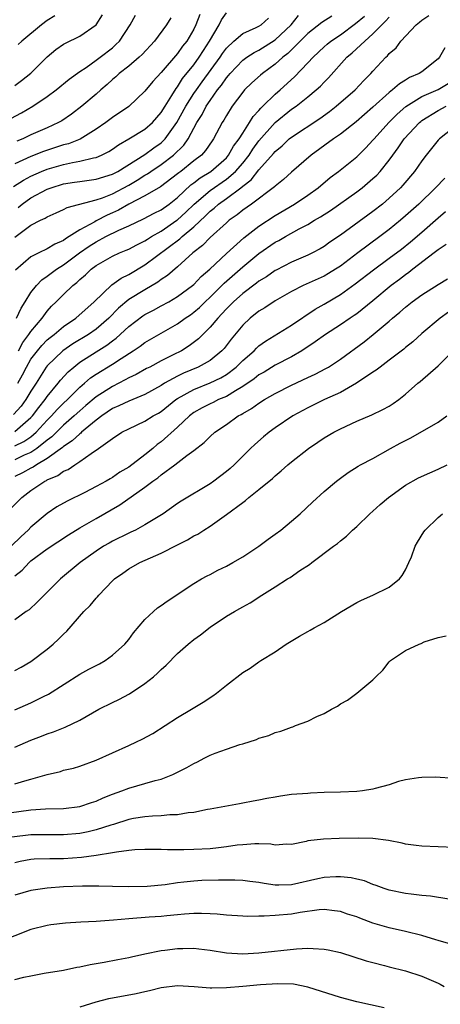
# Model space of a CAD drawing. Units: inches. Extents: x 2550000 to 2553000, y 1509000 to 1512000.
# Drawn here: x 2550092 to 2550143, y 1511105 to 1511226 of the extents above; entities that cross this region are included whole.
import ezdxf

# ---------------------------------------------------------------- set-up
doc = ezdxf.new("R2010")
doc.units = ezdxf.units.IN
doc.header["$MEASUREMENT"] = 0
doc.layers.add('LD25501509_2ft', color=9, linetype='Continuous')

msp = doc.modelspace()

# ---------------------------------------------------------------- linework, layer by layer
at = {"layer": 'LD25501509_2ft'}
for points, elevation in [([(2550090.51, 1511213.49), (2550091.82, 1511214.18), (2550093.22, 1511215), (2550095, 1511216.21), (2550096.08, 1511217), (2550097.68, 1511218.32), (2550099, 1511219.26), (2550099.76, 1511219.76), (2550101, 1511220.63), (2550101.49, 1511221), (2550103, 1511222.18), (2550103.44, 1511222.56), (2550103.87, 1511223), (2550105.19, 1511225), (2550105.82, 1511226.18)], 9200), ([(2550090.84, 1511205.16), (2550092.07, 1511205.93), (2550093, 1511206.41), (2550094.29, 1511207), (2550095, 1511207.29), (2550097, 1511207.86), (2550098.11, 1511208.11), (2550099, 1511208.25), (2550100.68, 1511208.68), (2550101, 1511208.72), (2550101.67, 1511209), (2550102.56, 1511209.44), (2550103, 1511209.73), (2550103.74, 1511210.26), (2550105.03, 1511211), (2550107, 1511212.19), (2550107.92, 1511213), (2550109, 1511214.22), (2550109.47, 1511215), (2550110.31, 1511216.31), (2550110.83, 1511217.17), (2550111, 1511217.38), (2550111.62, 1511218.38), (2550113, 1511220.08), (2550113.67, 1511221), (2550114.18, 1511221.82), (2550114.94, 1511223), (2550116.1, 1511225), (2550116.4, 1511225.6), (2550117, 1511226.47)], 9194), ([(2550113.73, 1511226.27), (2550113.26, 1511225), (2550113, 1511224.47), (2550112.13, 1511223), (2550111.63, 1511222.37), (2550111, 1511221.48), (2550109, 1511219.14), (2550107.96, 1511218.04), (2550107, 1511216.85), (2550105.02, 1511214.98), (2550103, 1511213.61), (2550102.21, 1511213), (2550101, 1511212.17), (2550099.04, 1511210.96), (2550097.6, 1511210.4), (2550097, 1511210.25), (2550094.55, 1511209.45), (2550093, 1511208.84), (2550091, 1511207.92)], 9196), ([(2550091, 1511217.54), (2550091.84, 1511218.16), (2550093, 1511219.06), (2550095, 1511221.07), (2550096.06, 1511221.94), (2550097, 1511222.6), (2550097.25, 1511222.75), (2550099, 1511223.58), (2550101, 1511224.98), (2550101.78, 1511226.22)], 9202), ([(2550091, 1511198.92), (2550093, 1511200.39), (2550094.17, 1511201), (2550094.74, 1511201.26), (2550095, 1511201.44), (2550096.1, 1511201.9), (2550097, 1511202.31), (2550097.44, 1511202.56), (2550101, 1511203.5), (2550101.77, 1511203.77), (2550103, 1511204.26), (2550105, 1511205.33), (2550106.06, 1511205.94), (2550107, 1511206.53), (2550107.3, 1511206.7), (2550107.72, 1511207), (2550109, 1511207.84), (2550110.5, 1511209), (2550111.77, 1511210.23), (2550112.29, 1511211), (2550113.38, 1511213), (2550114.02, 1511213.98), (2550114.53, 1511215), (2550115, 1511215.72), (2550115.91, 1511217), (2550116.4, 1511217.6), (2550117, 1511218.48), (2550117.25, 1511218.75), (2550117.46, 1511219), (2550119, 1511220.63), (2550119.5, 1511221), (2550120.4, 1511221.6), (2550121, 1511221.89), (2550123, 1511223.14), (2550124.95, 1511225), (2550125.85, 1511226.15)], 9190), ([(2550129.96, 1511226.04), (2550128.73, 1511225.27), (2550127, 1511223.94), (2550124.54, 1511221.46), (2550123.93, 1511221), (2550123, 1511220.14), (2550121.44, 1511219), (2550121.2, 1511218.8), (2550120.14, 1511217.86), (2550119.24, 1511217), (2550119, 1511216.73), (2550117.71, 1511215), (2550117, 1511213.87), (2550116.7, 1511213.3), (2550116.5, 1511213), (2550115.43, 1511211), (2550115.24, 1511210.76), (2550114.45, 1511209.55), (2550113.95, 1511209), (2550113, 1511208.28), (2550111.4, 1511207), (2550111.16, 1511206.84), (2550111, 1511206.69), (2550108.9, 1511205.1), (2550107, 1511204), (2550105, 1511202.97), (2550103.75, 1511202.25), (2550103, 1511201.9), (2550102.37, 1511201.63), (2550101, 1511200.93), (2550100.83, 1511200.83), (2550099, 1511199.85), (2550097.7, 1511199), (2550097.26, 1511198.74), (2550097, 1511198.53), (2550095.92, 1511198.08), (2550095, 1511197.49), (2550093.96, 1511197), (2550093, 1511196.51), (2550091.1, 1511194.9)], 9188), ([(2550091.23, 1511189), (2550091.79, 1511190.21), (2550092.3, 1511191), (2550093, 1511192.14), (2550093.67, 1511193), (2550094.32, 1511193.68), (2550095, 1511194.14), (2550095.48, 1511194.52), (2550096.14, 1511195), (2550097, 1511195.52), (2550098.98, 1511197.02), (2550100.16, 1511197.84), (2550101, 1511198.38), (2550102.19, 1511199), (2550103.79, 1511199.79), (2550105, 1511200.33), (2550106.82, 1511201.18), (2550108.13, 1511201.87), (2550109, 1511202.3), (2550109.99, 1511203), (2550111, 1511203.79), (2550112.65, 1511205.35), (2550113, 1511205.6), (2550113.78, 1511206.22), (2550115.09, 1511207), (2550117, 1511208.68), (2550117.28, 1511209), (2550117.89, 1511210.11), (2550118.57, 1511211), (2550119, 1511211.7), (2550119.85, 1511213), (2550120.27, 1511213.73), (2550121, 1511214.49), (2550121.23, 1511214.77), (2550121.48, 1511215), (2550123, 1511216.49), (2550123.6, 1511217), (2550125.38, 1511218.62), (2550127, 1511220.31), (2550127.64, 1511221), (2550129, 1511222.28), (2550129.38, 1511222.62), (2550129.83, 1511223), (2550131, 1511223.77), (2550132.87, 1511225.13), (2550133.95, 1511226.06)], 9186), ([(2550110.17, 1511225.83), (2550109.66, 1511225), (2550108.17, 1511223), (2550106.66, 1511221.34), (2550106.29, 1511221), (2550105, 1511219.92), (2550103.82, 1511219), (2550103.41, 1511218.59), (2550103, 1511218.27), (2550102.35, 1511217.65), (2550101.59, 1511217), (2550101, 1511216.46), (2550099.26, 1511215), (2550097.97, 1511214.03), (2550096.78, 1511213.22), (2550096.4, 1511213), (2550095, 1511212.35), (2550093, 1511211.47), (2550092.01, 1511211), (2550091.28, 1511210.72)], 9198), ([(2550091.39, 1511181), (2550091.97, 1511182.03), (2550092.45, 1511183), (2550093, 1511183.95), (2550093.8, 1511185), (2550094.34, 1511185.66), (2550095, 1511186.33), (2550095.36, 1511186.64), (2550095.85, 1511187), (2550097, 1511187.99), (2550098.51, 1511189), (2550100.78, 1511191), (2550102.92, 1511193.08), (2550104.09, 1511193.91), (2550105, 1511194.35), (2550107, 1511195.54), (2550111.29, 1511198.71), (2550111.57, 1511199), (2550113, 1511200.21), (2550114.45, 1511201.55), (2550115, 1511202.12), (2550115.5, 1511202.5), (2550116.05, 1511203), (2550117, 1511203.67), (2550118.79, 1511205), (2550119, 1511205.17), (2550120.04, 1511205.96), (2550121, 1511207.19), (2550122.8, 1511209.2), (2550123, 1511209.45), (2550123.85, 1511210.15), (2550124.73, 1511211), (2550125, 1511211.22), (2550128.49, 1511213.51), (2550129.65, 1511214.35), (2550130.5, 1511215), (2550132.82, 1511217), (2550133.86, 1511218.14), (2550134.73, 1511219), (2550135, 1511219.31), (2550136.57, 1511221), (2550136.8, 1511221.2), (2550137, 1511221.46), (2550137.84, 1511222.16), (2550138.43, 1511223), (2550140.29, 1511225), (2550140.7, 1511225.3), (2550141, 1511225.55), (2550141.88, 1511226.12)], 9182), ([(2550091.41, 1511202.59), (2550091.92, 1511203), (2550093, 1511203.74), (2550095, 1511204.82), (2550095.47, 1511205), (2550097, 1511205.48), (2550098.33, 1511205.67), (2550099, 1511205.78), (2550101, 1511206.04), (2550103, 1511206.66), (2550103.65, 1511207), (2550107, 1511209.08), (2550108.1, 1511209.9), (2550109, 1511210.52), (2550109.49, 1511211), (2550110.93, 1511213), (2550112.03, 1511215), (2550113, 1511216.54), (2550113.31, 1511217), (2550114.01, 1511217.99), (2550116.24, 1511221), (2550116.54, 1511221.46), (2550117, 1511222.12), (2550117.92, 1511223), (2550119, 1511223.94), (2550120.64, 1511224.64), (2550121, 1511224.82), (2550121.29, 1511225), (2550122.18, 1511225.82)], 9192), ([(2550095.92, 1511226.08), (2550095, 1511225.52), (2550094.31, 1511225), (2550091.88, 1511223), (2550091.42, 1511222.58)], 9204), ([(2550091.47, 1511185), (2550091.99, 1511186.01), (2550092.76, 1511187), (2550093, 1511187.37), (2550094.38, 1511189), (2550095, 1511189.85), (2550095.54, 1511190.46), (2550096.11, 1511191), (2550097, 1511191.9), (2550098.15, 1511193), (2550098.64, 1511193.36), (2550099, 1511193.72), (2550099.69, 1511194.31), (2550100.4, 1511195), (2550101, 1511195.45), (2550103, 1511196.6), (2550103.86, 1511197), (2550104.68, 1511197.32), (2550105, 1511197.47), (2550106, 1511198), (2550107, 1511198.5), (2550107.3, 1511198.7), (2550107.79, 1511199), (2550109, 1511199.68), (2550110.91, 1511201), (2550111, 1511201.06), (2550112.01, 1511201.99), (2550113.04, 1511203), (2550115, 1511204.66), (2550117, 1511206.04), (2550118.11, 1511207), (2550119, 1511208.03), (2550119.78, 1511209), (2550120.26, 1511209.74), (2550121, 1511210.75), (2550122.99, 1511213.01), (2550125, 1511214.62), (2550125.55, 1511215), (2550127, 1511216.14), (2550128.04, 1511217), (2550128.54, 1511217.46), (2550129, 1511217.95), (2550129.53, 1511218.47), (2550131.81, 1511221), (2550132.46, 1511221.54), (2550133.99, 1511223), (2550135, 1511223.87), (2550136.1, 1511225), (2550136.56, 1511225.44), (2550137, 1511225.94)], 9184), ([(2550143.83, 1511222.17), (2550143.17, 1511221), (2550143, 1511220.83), (2550141, 1511219.23), (2550140.67, 1511219), (2550139.49, 1511218.51), (2550139, 1511218.19), (2550138.24, 1511217.76), (2550137.41, 1511217), (2550137, 1511216.68), (2550135, 1511214.88), (2550132.92, 1511213.08), (2550131, 1511211.56), (2550130.17, 1511211), (2550127.41, 1511209), (2550125, 1511206.9), (2550124, 1511206), (2550123, 1511205.2), (2550122.91, 1511205.09), (2550120.09, 1511203), (2550119, 1511202.23), (2550118.32, 1511201.68), (2550117.35, 1511201), (2550117, 1511200.7), (2550115, 1511198.9), (2550114.07, 1511197.93), (2550112.89, 1511197), (2550111, 1511195.28), (2550109.76, 1511194.24), (2550109, 1511193.73), (2550108.59, 1511193.41), (2550107, 1511192.48), (2550105, 1511191.27), (2550103.76, 1511190.24), (2550102.57, 1511189), (2550101, 1511187.63), (2550100.07, 1511187), (2550098.15, 1511185.85), (2550096.91, 1511185), (2550095, 1511183.15), (2550094.88, 1511183), (2550093.63, 1511181), (2550093, 1511180.04), (2550092.38, 1511179), (2550091.79, 1511178.21), (2550090.84, 1511177.16)], 9180), ([(2550091, 1511175.09), (2550093, 1511176.79), (2550093.19, 1511177), (2550093.96, 1511178.04), (2550094.74, 1511179), (2550095, 1511179.38), (2550096.35, 1511181), (2550096.63, 1511181.37), (2550097.58, 1511182.42), (2550098.25, 1511183), (2550099, 1511183.59), (2550101, 1511184.87), (2550102.32, 1511185.68), (2550103, 1511186.21), (2550103.46, 1511186.54), (2550105, 1511187.98), (2550106.73, 1511189.27), (2550107, 1511189.44), (2550108.03, 1511189.97), (2550109, 1511190.49), (2550109.92, 1511191), (2550111, 1511191.64), (2550112.85, 1511193), (2550113, 1511193.13), (2550113.91, 1511194.09), (2550114.95, 1511195), (2550117, 1511196.94), (2550119.15, 1511198.85), (2550121, 1511200.3), (2550123, 1511201.6), (2550125.38, 1511203), (2550127, 1511204.1), (2550128.27, 1511205), (2550129.75, 1511206.25), (2550130.75, 1511207), (2550133, 1511208.8), (2550134.12, 1511209.88), (2550135, 1511210.83), (2550135.13, 1511211), (2550136.94, 1511213), (2550137.97, 1511214.03), (2550139.04, 1511214.96), (2550141, 1511216.18), (2550143, 1511217.07), (2550144.23, 1511217.77)], 9178), ([(2550091, 1511173.35), (2550092.13, 1511173.87), (2550093, 1511174.44), (2550093.66, 1511175), (2550095, 1511176.47), (2550095.54, 1511177), (2550096.22, 1511177.78), (2550097, 1511178.56), (2550097.48, 1511179), (2550099, 1511180.52), (2550099.58, 1511181), (2550100.33, 1511181.67), (2550101, 1511182.11), (2550103, 1511183.35), (2550104.06, 1511184.06), (2550105.55, 1511185), (2550106.43, 1511185.57), (2550107, 1511186.02), (2550111, 1511188.29), (2550111.95, 1511189), (2550112.58, 1511189.42), (2550113, 1511189.73), (2550113.68, 1511190.32), (2550114.38, 1511191), (2550115, 1511191.57), (2550116.44, 1511193), (2550116.71, 1511193.29), (2550119, 1511195.31), (2550121, 1511196.91), (2550123, 1511198.3), (2550123.46, 1511198.54), (2550124.24, 1511199), (2550125.94, 1511199.94), (2550127, 1511200.49), (2550127.83, 1511201), (2550128.57, 1511201.43), (2550129.78, 1511202.22), (2550133, 1511204.51), (2550133.66, 1511205), (2550135, 1511206.12), (2550135.46, 1511206.54), (2550135.89, 1511207), (2550137, 1511208.38), (2550137.44, 1511209), (2550138.11, 1511209.89), (2550138.84, 1511211), (2550140.7, 1511213), (2550140.86, 1511213.14), (2550141, 1511213.24), (2550143, 1511214.47), (2550143.97, 1511215)], 9176), ([(2550145.7, 1511213), (2550143.16, 1511211), (2550143, 1511210.83), (2550142.2, 1511209.8), (2550141.54, 1511209), (2550141, 1511208.3), (2550140.12, 1511207), (2550138.68, 1511205.32), (2550138.38, 1511205), (2550137, 1511203.71), (2550136.16, 1511203), (2550135, 1511202.08), (2550131, 1511199.18), (2550129.7, 1511198.3), (2550129, 1511197.79), (2550128.51, 1511197.49), (2550127.58, 1511197), (2550127, 1511196.72), (2550125, 1511195.86), (2550123.11, 1511194.89), (2550123, 1511194.83), (2550121.92, 1511194.08), (2550121, 1511193.52), (2550120.71, 1511193.29), (2550119, 1511192.02), (2550117.86, 1511191), (2550117, 1511190.14), (2550116.46, 1511189.54), (2550115.93, 1511189), (2550115, 1511187.89), (2550114.09, 1511187), (2550113.56, 1511186.44), (2550112.42, 1511185.58), (2550111.47, 1511185), (2550110.48, 1511184.48), (2550109, 1511183.74), (2550107.61, 1511183), (2550107.2, 1511182.8), (2550105.92, 1511182.08), (2550105, 1511181.66), (2550104.59, 1511181.41), (2550103, 1511180.63), (2550101, 1511179.34), (2550099.74, 1511178.26), (2550099, 1511177.64), (2550098.31, 1511177), (2550097, 1511175.88), (2550095.56, 1511174.44), (2550095, 1511174.03), (2550093.74, 1511173), (2550093, 1511172.51), (2550092.17, 1511172.17), (2550091, 1511171.63)], 9174), ([(2550143.81, 1511206.19), (2550142.7, 1511205), (2550140.62, 1511203), (2550139, 1511201.53), (2550138.39, 1511201), (2550137, 1511199.86), (2550135.86, 1511199), (2550133.14, 1511197), (2550131, 1511195.38), (2550130.41, 1511195), (2550129.54, 1511194.46), (2550129, 1511194.16), (2550126.42, 1511193), (2550125, 1511192.27), (2550123, 1511191.11), (2550121.73, 1511190.27), (2550121, 1511189.84), (2550119.93, 1511189), (2550119, 1511188.12), (2550117.58, 1511186.42), (2550116.72, 1511185.28), (2550116.45, 1511185), (2550115, 1511183.82), (2550113.55, 1511183), (2550111.75, 1511182.25), (2550111, 1511181.88), (2550109.42, 1511181), (2550109, 1511180.73), (2550107, 1511179.63), (2550105, 1511178.83), (2550103.78, 1511178.22), (2550103, 1511177.89), (2550101.71, 1511177), (2550101, 1511176.46), (2550099.22, 1511175), (2550099.11, 1511174.89), (2550099, 1511174.82), (2550098.07, 1511173.93), (2550097, 1511173.25), (2550096.88, 1511173.12), (2550095, 1511171.76), (2550093.69, 1511171), (2550093.29, 1511170.71), (2550093, 1511170.58), (2550091.97, 1511170.03), (2550091, 1511169.57)], 9172), ([(2550089.89, 1511165), (2550091.89, 1511167), (2550093, 1511167.83), (2550094.71, 1511169), (2550094.91, 1511169.09), (2550095, 1511169.15), (2550096.31, 1511169.69), (2550097, 1511170.21), (2550097.56, 1511170.44), (2550098.37, 1511171), (2550099, 1511171.4), (2550100.4, 1511172.4), (2550101.31, 1511173), (2550103, 1511174.23), (2550104.18, 1511175), (2550105, 1511175.42), (2550107, 1511176.34), (2550108.02, 1511177), (2550108.65, 1511177.35), (2550109, 1511177.56), (2550110.79, 1511179), (2550111, 1511179.14), (2550113, 1511180.26), (2550115, 1511181.04), (2550116.32, 1511181.68), (2550117, 1511182.09), (2550118.2, 1511183), (2550119, 1511183.78), (2550120.41, 1511185), (2550120.69, 1511185.31), (2550121, 1511185.59), (2550121.82, 1511186.18), (2550125, 1511188.14), (2550127.89, 1511190.11), (2550129, 1511190.73), (2550131, 1511191.89), (2550132.81, 1511193.19), (2550135.06, 1511194.94), (2550137, 1511196.34), (2550138.52, 1511197.48), (2550139.63, 1511198.37), (2550141, 1511199.53), (2550143, 1511201.3), (2550143.91, 1511202.09)], 9170), ([(2550143.97, 1511198.03), (2550143, 1511197.39), (2550142.51, 1511197), (2550139.9, 1511195), (2550139.41, 1511194.59), (2550139, 1511194.32), (2550138.25, 1511193.75), (2550137.24, 1511193), (2550135, 1511191.13), (2550133, 1511189.53), (2550132.69, 1511189.31), (2550132.2, 1511189), (2550131, 1511188.19), (2550129.17, 1511187), (2550127.92, 1511186.08), (2550126.28, 1511185), (2550125, 1511184.25), (2550123, 1511183.21), (2550121.62, 1511182.38), (2550121, 1511182.04), (2550120.43, 1511181.57), (2550119, 1511180.62), (2550118.1, 1511180.09), (2550117, 1511179.4), (2550116.05, 1511179), (2550115.36, 1511178.64), (2550115, 1511178.48), (2550114.02, 1511177.98), (2550113, 1511177.4), (2550112.47, 1511177), (2550111, 1511175.62), (2550109, 1511173.83), (2550108.52, 1511173.48), (2550107.96, 1511173), (2550107, 1511172.22), (2550105, 1511170.72), (2550103.9, 1511170.1), (2550103, 1511169.45), (2550102.71, 1511169.29), (2550102.24, 1511169), (2550101, 1511168.32), (2550099.61, 1511167.61), (2550097.44, 1511166.56), (2550096.17, 1511165.83), (2550095, 1511165.03), (2550093, 1511163.37), (2550092.65, 1511163), (2550091.79, 1511162.21), (2550090.57, 1511161)], 9168), ([(2550091, 1511157.38), (2550091.93, 1511158.07), (2550092.77, 1511159), (2550093, 1511159.21), (2550095, 1511160.71), (2550097.61, 1511162.39), (2550099, 1511163.26), (2550101, 1511164.42), (2550103.92, 1511166.08), (2550107, 1511168.24), (2550107.98, 1511169), (2550108.58, 1511169.42), (2550109, 1511169.78), (2550110.66, 1511171), (2550112.15, 1511172.15), (2550113, 1511172.76), (2550114.27, 1511173.73), (2550115, 1511174.48), (2550115.58, 1511175), (2550117, 1511175.96), (2550118.46, 1511177), (2550118.82, 1511177.18), (2550119, 1511177.3), (2550120.08, 1511177.92), (2550121, 1511178.57), (2550121.7, 1511179), (2550123, 1511179.74), (2550125, 1511180.76), (2550127, 1511181.71), (2550127.89, 1511182.11), (2550129.2, 1511182.8), (2550129.53, 1511183), (2550131, 1511183.97), (2550133.9, 1511186.1), (2550135.02, 1511186.98), (2550137, 1511188.64), (2550137.41, 1511189), (2550138.29, 1511189.71), (2550139, 1511190.36), (2550139.82, 1511191), (2550141, 1511191.85), (2550143, 1511193.13), (2550144.17, 1511193.83)], 9166), ([(2550144.29, 1511189.71), (2550143.27, 1511189), (2550141, 1511187.11), (2550139.89, 1511186.11), (2550139, 1511185.4), (2550138.79, 1511185.21), (2550137, 1511183.84), (2550135.88, 1511183), (2550135.4, 1511182.6), (2550135, 1511182.35), (2550132.99, 1511181.01), (2550131, 1511179.89), (2550129.05, 1511179), (2550127, 1511177.99), (2550125.17, 1511177), (2550123, 1511175.53), (2550122.24, 1511175), (2550121.56, 1511174.44), (2550120.49, 1511173.51), (2550119.96, 1511173), (2550117.95, 1511171), (2550117.45, 1511170.55), (2550117, 1511170.17), (2550115.46, 1511169), (2550115, 1511168.68), (2550111.45, 1511166.55), (2550111, 1511166.24), (2550109.24, 1511165), (2550107, 1511163.63), (2550105.84, 1511163), (2550105.28, 1511162.72), (2550105, 1511162.61), (2550103, 1511161.62), (2550102.6, 1511161.4), (2550101.92, 1511161), (2550101, 1511160.4), (2550099.05, 1511159), (2550096.64, 1511157), (2550093.82, 1511154.18), (2550092.78, 1511153.22), (2550092.43, 1511153), (2550091, 1511151.99)], 9164), ([(2550091, 1511145.75), (2550091.81, 1511146.19), (2550093, 1511146.88), (2550095, 1511148.4), (2550095.73, 1511149), (2550096.4, 1511149.6), (2550097, 1511150.24), (2550097.41, 1511150.59), (2550099.5, 1511153), (2550100.26, 1511153.74), (2550101, 1511154.64), (2550101.18, 1511154.82), (2550101.32, 1511155), (2550103, 1511156.76), (2550103.26, 1511157), (2550104.29, 1511157.71), (2550105, 1511158.24), (2550106.39, 1511159), (2550109, 1511160.14), (2550111, 1511161.2), (2550112.21, 1511161.79), (2550113, 1511162.28), (2550113.49, 1511162.51), (2550114.23, 1511163), (2550115, 1511163.47), (2550117, 1511164.92), (2550119, 1511166.39), (2550119.36, 1511166.64), (2550119.77, 1511167), (2550121, 1511167.96), (2550122.66, 1511169.34), (2550123, 1511169.66), (2550123.74, 1511170.26), (2550124.56, 1511171), (2550125, 1511171.37), (2550127.09, 1511173), (2550128.22, 1511173.78), (2550129, 1511174.3), (2550130.2, 1511175), (2550131, 1511175.43), (2550133, 1511176.37), (2550134.87, 1511177.13), (2550136.23, 1511177.77), (2550137, 1511178.21), (2550137.48, 1511178.52), (2550138.17, 1511179), (2550139, 1511179.65), (2550140.52, 1511181), (2550140.79, 1511181.21), (2550143, 1511183.16), (2550144.87, 1511185)], 9162), ([(2550091, 1511140.95), (2550093, 1511141.79), (2550094.56, 1511142.56), (2550095.16, 1511142.84), (2550099, 1511145.31), (2550100.09, 1511145.91), (2550101.4, 1511146.6), (2550102.1, 1511147), (2550103, 1511147.64), (2550104.54, 1511149), (2550105, 1511149.57), (2550105.6, 1511150.4), (2550107, 1511152.01), (2550108.06, 1511153), (2550108.56, 1511153.44), (2550109, 1511153.73), (2550109.72, 1511154.28), (2550113, 1511156.44), (2550113.94, 1511157), (2550114.62, 1511157.38), (2550115, 1511157.56), (2550115.94, 1511158.06), (2550117, 1511158.56), (2550117.79, 1511159), (2550119, 1511159.71), (2550120.98, 1511161), (2550122.13, 1511161.87), (2550123, 1511162.48), (2550123.69, 1511163), (2550125, 1511164.07), (2550126.05, 1511165), (2550127.58, 1511166.42), (2550129, 1511167.72), (2550130.51, 1511169), (2550131, 1511169.38), (2550131.95, 1511170.05), (2550133.17, 1511170.83), (2550133.48, 1511171), (2550135, 1511171.79), (2550137.15, 1511173), (2550138.36, 1511173.64), (2550139, 1511174), (2550139.67, 1511174.33), (2550143, 1511176.25), (2550144.09, 1511177)], 9160), ([(2550091, 1511136.37), (2550093, 1511137.2), (2550094.3, 1511137.7), (2550095, 1511137.99), (2550095.76, 1511138.24), (2550097.2, 1511138.8), (2550099, 1511139.66), (2550100.57, 1511140.57), (2550101.35, 1511141), (2550103, 1511141.84), (2550103.8, 1511142.2), (2550105.1, 1511142.9), (2550107, 1511144.17), (2550108.04, 1511145), (2550108.56, 1511145.44), (2550109, 1511145.89), (2550109.6, 1511146.4), (2550111, 1511147.84), (2550112.3, 1511149), (2550113, 1511149.57), (2550113.84, 1511150.16), (2550115, 1511151.07), (2550117, 1511152.41), (2550117.99, 1511153), (2550118.64, 1511153.36), (2550119, 1511153.57), (2550119.94, 1511154.06), (2550121.37, 1511155), (2550123, 1511156.01), (2550124.5, 1511157), (2550124.82, 1511157.18), (2550126.02, 1511158.02), (2550127.21, 1511158.79), (2550127.48, 1511159), (2550130.14, 1511161), (2550130.64, 1511161.36), (2550131, 1511161.69), (2550131.75, 1511162.25), (2550132.5, 1511163), (2550133, 1511163.42), (2550134.61, 1511165), (2550135, 1511165.33), (2550135.87, 1511166.13), (2550136.89, 1511167), (2550139, 1511168.49), (2550140.61, 1511169.39), (2550141.97, 1511170.03), (2550143, 1511170.46), (2550144.12, 1511171)], 9158), ([(2550091, 1511131.86), (2550092.23, 1511132.23), (2550093, 1511132.42), (2550095, 1511133.02), (2550096.61, 1511133.39), (2550097, 1511133.52), (2550098.21, 1511133.79), (2550099, 1511134.03), (2550101, 1511134.78), (2550103, 1511135.68), (2550105, 1511136.56), (2550105.98, 1511137), (2550106.67, 1511137.33), (2550107.96, 1511138.04), (2550109.47, 1511139), (2550111, 1511140.01), (2550112.72, 1511141), (2550114.13, 1511141.87), (2550115.34, 1511142.66), (2550115.8, 1511143), (2550117, 1511143.97), (2550119, 1511145.5), (2550119.93, 1511146.07), (2550121, 1511146.84), (2550121.24, 1511147), (2550123, 1511148.06), (2550124.35, 1511149), (2550125.96, 1511149.96), (2550127, 1511150.55), (2550127.3, 1511150.7), (2550127.8, 1511151), (2550129, 1511151.65), (2550131.12, 1511153), (2550133, 1511154.12), (2550133.59, 1511154.41), (2550135, 1511155.02), (2550137, 1511156), (2550138.26, 1511157), (2550138.59, 1511157.41), (2550139, 1511158.11), (2550139.42, 1511159), (2550139.73, 1511159.73), (2550140.2, 1511161), (2550140.48, 1511161.52), (2550141.23, 1511162.77), (2550141.4, 1511163), (2550143, 1511164.54), (2550143.55, 1511165)], 9156), ([(2550090.31, 1511128.31), (2550093, 1511128.65), (2550094.8, 1511128.8), (2550097, 1511128.84), (2550099, 1511129.06), (2550100.44, 1511129.56), (2550101, 1511129.73), (2550101.87, 1511130.13), (2550103, 1511130.58), (2550104.17, 1511131), (2550105, 1511131.33), (2550107, 1511131.89), (2550108.26, 1511132.26), (2550109, 1511132.43), (2550110.44, 1511133), (2550112.15, 1511133.85), (2550113, 1511134.37), (2550113.45, 1511134.55), (2550114.27, 1511135), (2550115, 1511135.37), (2550115.61, 1511135.61), (2550117, 1511136.12), (2550118.67, 1511136.67), (2550119, 1511136.76), (2550120.69, 1511137.31), (2550121, 1511137.45), (2550122.2, 1511137.8), (2550123, 1511138.16), (2550123.69, 1511138.31), (2550125, 1511138.82), (2550125.15, 1511138.85), (2550125.49, 1511139), (2550127, 1511139.53), (2550128.11, 1511140.11), (2550129, 1511140.48), (2550129.92, 1511141), (2550130.63, 1511141.37), (2550131, 1511141.66), (2550131.89, 1511142.11), (2550133.03, 1511143), (2550135, 1511144.61), (2550135.36, 1511145), (2550136.21, 1511145.79), (2550137, 1511146.84), (2550137.17, 1511147), (2550139, 1511148.22), (2550140.66, 1511149), (2550140.92, 1511149.08), (2550141.28, 1511149.28), (2550143, 1511149.83), (2550144, 1511150)], 9154), ([(2550145, 1511132.52), (2550142.66, 1511132.66), (2550141, 1511132.64), (2550140.61, 1511132.61), (2550139, 1511132.34), (2550138.13, 1511132.13), (2550137, 1511131.74), (2550135.29, 1511131.29), (2550135, 1511131.19), (2550133.73, 1511131), (2550133, 1511130.91), (2550131, 1511130.83), (2550129, 1511130.78), (2550127.31, 1511130.7), (2550127, 1511130.69), (2550125, 1511130.53), (2550123.65, 1511130.35), (2550123, 1511130.24), (2550121.95, 1511130.05), (2550121, 1511129.84), (2550120.28, 1511129.72), (2550119, 1511129.47), (2550118.6, 1511129.4), (2550115, 1511128.73), (2550114.69, 1511128.69), (2550113, 1511128.34), (2550112.29, 1511128.29), (2550111, 1511128.07), (2550110.06, 1511128.06), (2550109, 1511127.95), (2550107.91, 1511127.91), (2550107, 1511127.82), (2550105.59, 1511127.59), (2550105, 1511127.47), (2550103.12, 1511126.88), (2550102.8, 1511126.8), (2550101, 1511126.22), (2550100.02, 1511125.98), (2550099, 1511125.77), (2550097, 1511125.59), (2550095, 1511125.62), (2550093, 1511125.6), (2550090.67, 1511125.33)], 9152), ([(2550145, 1511124.04), (2550143, 1511124.14), (2550141, 1511124.2), (2550140.31, 1511124.31), (2550139, 1511124.45), (2550138.57, 1511124.57), (2550136.89, 1511124.89), (2550135, 1511125.15), (2550133.2, 1511125.2), (2550130.85, 1511125.15), (2550128.92, 1511125.08), (2550127, 1511124.85), (2550126.78, 1511124.78), (2550125, 1511124.42), (2550124.44, 1511124.44), (2550123, 1511124.32), (2550122.46, 1511124.46), (2550121, 1511124.48), (2550120.51, 1511124.51), (2550119, 1511124.39), (2550118.32, 1511124.32), (2550117, 1511124.11), (2550116.02, 1511124.02), (2550115, 1511123.89), (2550113, 1511123.79), (2550111.76, 1511123.76), (2550111, 1511123.76), (2550109.77, 1511123.77), (2550109, 1511123.79), (2550107, 1511123.82), (2550105.77, 1511123.77), (2550105, 1511123.68), (2550103.49, 1511123.49), (2550103, 1511123.38), (2550101, 1511123.05), (2550099.2, 1511122.8), (2550097, 1511122.66), (2550095.33, 1511122.67), (2550093.4, 1511122.6), (2550093, 1511122.56), (2550091.68, 1511122.32), (2550091, 1511122.17)], 9150), ([(2550144.3, 1511117.7), (2550142.07, 1511118.07), (2550141, 1511118.16), (2550139.69, 1511118.31), (2550139, 1511118.42), (2550137, 1511118.8), (2550136.38, 1511119), (2550135.38, 1511119.38), (2550135, 1511119.5), (2550133.95, 1511119.95), (2550133, 1511120.16), (2550132.34, 1511120.34), (2550131, 1511120.45), (2550130.46, 1511120.46), (2550129, 1511120.37), (2550128.21, 1511120.21), (2550125, 1511119.46), (2550123.43, 1511119.43), (2550123, 1511119.44), (2550121.63, 1511119.63), (2550121, 1511119.77), (2550119.88, 1511119.88), (2550119, 1511119.99), (2550118.03, 1511120.03), (2550117, 1511120.02), (2550116.05, 1511120.05), (2550113.98, 1511119.98), (2550113, 1511119.93), (2550111.78, 1511119.78), (2550111, 1511119.7), (2550109.48, 1511119.48), (2550107.27, 1511119.27), (2550105, 1511119.22), (2550103, 1511119.26), (2550101.32, 1511119.32), (2550099.31, 1511119.31), (2550097, 1511119.21), (2550095, 1511119.07), (2550093, 1511118.76), (2550091, 1511118.21)], 9148), ([(2550144.26, 1511112.26), (2550143, 1511112.64), (2550142.73, 1511112.73), (2550141, 1511113.24), (2550139, 1511113.74), (2550137, 1511114.2), (2550135, 1511114.77), (2550133.37, 1511115.37), (2550133, 1511115.52), (2550131.88, 1511115.88), (2550131, 1511116.18), (2550130.29, 1511116.28), (2550129, 1511116.42), (2550128.38, 1511116.38), (2550126.07, 1511116.07), (2550125, 1511115.86), (2550123, 1511115.69), (2550121.62, 1511115.62), (2550121, 1511115.63), (2550119.59, 1511115.59), (2550119, 1511115.61), (2550117, 1511115.73), (2550115.86, 1511115.86), (2550115, 1511115.92), (2550113.95, 1511115.95), (2550113, 1511115.94), (2550111.87, 1511115.87), (2550111, 1511115.78), (2550109.68, 1511115.68), (2550109, 1511115.6), (2550107.5, 1511115.5), (2550105, 1511115.3), (2550103.13, 1511115.13), (2550101, 1511114.97), (2550099.12, 1511114.89), (2550097.23, 1511114.77), (2550095.44, 1511114.56), (2550095, 1511114.49), (2550093, 1511113.98), (2550089, 1511112.44)], 9146), ([(2550091, 1511107.86), (2550092.12, 1511108.12), (2550093, 1511108.31), (2550094.61, 1511108.61), (2550097, 1511109), (2550098.65, 1511109.35), (2550099, 1511109.41), (2550100.29, 1511109.71), (2550101.99, 1511109.99), (2550103.68, 1511110.32), (2550105, 1511110.55), (2550105.36, 1511110.64), (2550107, 1511111), (2550109, 1511111.41), (2550109.45, 1511111.45), (2550111, 1511111.65), (2550111.67, 1511111.67), (2550113, 1511111.68), (2550113.63, 1511111.63), (2550115, 1511111.45), (2550117, 1511111.13), (2550119, 1511111.02), (2550121, 1511111.13), (2550125.61, 1511111.61), (2550127, 1511111.68), (2550127.67, 1511111.67), (2550129, 1511111.57), (2550129.49, 1511111.49), (2550131, 1511111.15), (2550134.16, 1511110.16), (2550135, 1511109.93), (2550136.43, 1511109.57), (2550137, 1511109.41), (2550139, 1511108.9), (2550141, 1511108.25), (2550143, 1511107.41), (2550143.27, 1511107.27), (2550143.74, 1511107)], 9144), ([(2550136.39, 1511104.39), (2550133, 1511105.1), (2550131, 1511105.64), (2550127, 1511106.93), (2550125.26, 1511107.26), (2550123.32, 1511107.32), (2550121.18, 1511107.18), (2550119.02, 1511106.98), (2550117, 1511106.81), (2550115.2, 1511106.8), (2550115, 1511106.78), (2550113.03, 1511106.97), (2550111, 1511107.09), (2550109, 1511106.83), (2550107.55, 1511106.45), (2550107, 1511106.34), (2550105.92, 1511106.08), (2550103, 1511105.56), (2550102.54, 1511105.46), (2550100.95, 1511105.05), (2550099, 1511104.44)], 9142)]:
    msp.add_lwpolyline(points, dxfattribs=dict(at, elevation=elevation))

doc.saveas('drawing.dxf')
